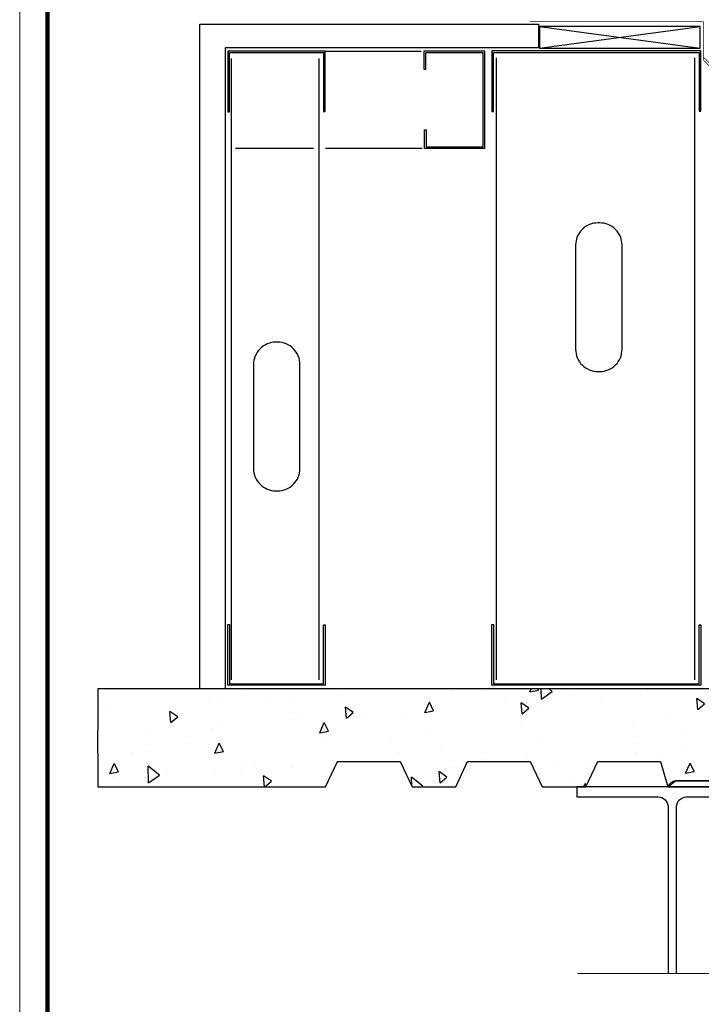
# Model space of a CAD drawing. Units: inches. Extents: x -111.7 to -26.3, y 83.4 to 118.4.
# Drawn here: x -68.8 to -65.8, y 86.8 to 91.3 of the extents above; entities that cross this region are included whole.
import ezdxf

# ---------------------------------------------------------------- set-up
doc = ezdxf.new("R2010")
doc.units = ezdxf.units.IN
doc.header["$MEASUREMENT"] = 0
doc.layers.add('3- Titleblock', color=7, linetype='CONTINUOUS', lineweight=13)
doc.layers.add('TEXT - DRAWING', color=7, linetype='CONTINUOUS', lineweight=5)
doc.layers.add('6 - Border', color=7, linetype='CONTINUOUS', lineweight=13, plot=False)
for name, color, linetype in [('barrier', 252, 'CONTINUOUS'), ('flashing', 252, 'CONTINUOUS'), ('framing', 252, 'CONTINUOUS'), ('SHEATHING', 252, 'CONTINUOUS'), ('sub', 252, 'CONTINUOUS')]:
    doc.layers.add(name, color=color, linetype=linetype)

# ---------------------------------------------------------------- blocks, each defined once
blk = doc.blocks.new('OPE - TB')
at = {"layer": '3- Titleblock', "lineweight": 0, "const_width": 0.02}
blk.add_lwpolyline([(0.125, 10.4254), (7.625, 10.4254), (7.625, 0.125), (0.125, 0.125)], close=True, dxfattribs=at)
at = {"layer": '6 - Border', "ltscale": 0.4}
blk.add_lwpolyline([(0, 10.5504), (7.75, 10.5504), (7.75, 0), (0, 0)], close=True, dxfattribs=at)

msp = doc.modelspace()

# ---------------------------------------------------------------- hatches: boundary and pattern name
at = {"layer": 'sub'}
h = msp.add_hatch(dxfattribs=at)
h.set_pattern_fill('AR-CONC', color=256, scale=0.066662, angle=45, style=0)
h.set_pattern_definition([(95, (-64.61866, 88.4874), (0.367677, 0.308518), [0.049997, -0.549964]), (40, (-64.61866, 88.4874), (-0.41997, 0.28916), [0.04, -0.43997]), (145.451, (-64.58802, 88.5131), (-0.05229, 0.59768), [0.04249, -0.4674]), (91.184, (-64.71294, 88.58166), (0.58109, 0.42505), [0.075, -0.82495]), (141.636, (-64.6645, 88.6171), (-0.0186, 0.89975), [0.06374, -0.7011]), (36.184, (-64.71294, 88.58166), (-0.0186, 0.89975), [0.06, -0.65996]), (66, (-64.64223, 88.60523), (0.47115, 0.091582), [0.049997, -0.549964]), (11, (-64.64223, 88.60523), (-0.227124, 0.45651), [0.04, -0.43997]), (116.451, (-64.60297, 88.61286), (0.244027, 0.54809), [0.04249, -0.4674]), (82.5, (-64.61866, 88.48739), (-0.151186, 0.162649), [0, -0.434638, 0, -0.446638, 0, -0.441638]), (52.5, (-64.61866, 88.48739), (-0.061911, 0.30992), [0, -0.25465, 0, -0.424639, 0, -0.168322]), (12.5, (-64.72378, 88.38227), (0.262262, 0.240998), [0, -0.166656, 0, -0.519966, 0, -0.689955]), (2.5, (-64.77092, 88.33513), (0.227712, 0.322086), [0, -0.216653, 0, -0.34531, 0, -0.489968])])
h.paths.add_polyline_path([(-68.46476, 88.25346), (-68.46476, 88.08593), (-68.46517, 88.04607), (-68.46596, 87.98169), (-68.46476, 87.94796), (-68.46476, 87.81388), (-67.44242, 87.81388), (-67.38891, 87.92752), (-67.10802, 87.92752), (-67.05451, 87.81388), (-66.85891, 87.81388), (-66.8054, 87.92752), (-66.52451, 87.92752), (-66.471, 87.81388), (-66.2754, 87.81388), (-66.22189, 87.92752), (-65.941, 87.92752), (-65.90784, 87.81388, -0.2520641), (-65.87281, 87.84087), (-64.3165, 87.84087), (-64.3165, 88.09316, -0.1693326), (-64.28952, 88.10783), (-64.28952, 88.25346)])

# ---------------------------------------------------------------- linework, layer by layer
at = {"layer": 'barrier', "const_width": 0.0035}
msp.add_lwpolyline([(-66.52666, 91.24611), (-65.74796, 91.24611), (-65.74796, 91.08752), (-64.10866, 89.4243), (-64.10866, 87.37321)], dxfattribs=at)
at = {"layer": 'flashing', "const_width": 0.003}
msp.add_lwpolyline([(-66.52666, 91.24611), (-65.74796, 91.24611), (-65.74796, 91.07442), (-65.28074, 90.58544)], dxfattribs=at)
at = {"layer": 'framing'}
for p, q in [((-66.48373, 91.22479), (-65.76241, 91.12758)), ((-66.48373, 91.12758), (-65.76241, 91.22479)), ((-67.8663, 91.08119), (-67.8663, 88.29373)), ((-67.47223, 91.08119), (-67.47223, 88.29373)), ((-67.014, 91.1115), (-67.44734, 91.1115)), ((-66.67822, 91.08335), (-66.67822, 88.29373)), ((-65.78725, 91.08335), (-65.78725, 88.29373)), ((-67.49713, 90.67764), (-67.84639, 90.67764)), ((-67.00902, 90.67764), (-67.44236, 90.67764))]:
    msp.add_line(p, q, dxfattribs=at)
for points in [[(-66.48373, 91.22479), (-66.48373, 91.12758), (-65.76241, 91.12758), (-65.76241, 91.22479)], [(-67.88176, 90.84189), (-67.87419, 90.84189), (-67.87419, 91.10724), (-67.45169, 91.10724), (-67.45169, 90.84365), (-67.44466, 90.84365), (-67.44466, 91.11427), (-67.88176, 91.11427)], [(-67.00107, 91.03156), (-67.00107, 91.11544), (-66.72952, 91.11544), (-66.72952, 90.67781), (-66.9985, 90.67781), (-66.9985, 90.76114), (-66.9921, 90.76114), (-66.9921, 90.68421), (-66.73593, 90.68421), (-66.73593, 91.10648), (-66.99466, 91.10648), (-66.99466, 91.0315)], [(-66.69675, 90.84255), (-66.68918, 90.84255), (-66.68918, 91.1079), (-65.76672, 91.1079), (-65.76672, 90.84431), (-65.75968, 90.84431), (-65.75968, 91.11493), (-66.69675, 91.11493)], [(-67.88176, 88.54172), (-67.87419, 88.54172), (-67.87419, 88.27638), (-67.45169, 88.27638), (-67.45169, 88.53997), (-67.44466, 88.53997), (-67.44466, 88.26935), (-67.88176, 88.26935)], [(-66.69675, 88.54172), (-66.68918, 88.54172), (-66.68918, 88.27638), (-65.76672, 88.27638), (-65.76672, 88.53997), (-65.75968, 88.53997), (-65.75968, 88.26935), (-66.69675, 88.26935)]]:
    msp.add_lwpolyline(points, close=True, dxfattribs=at)
for points in [[(-66.22122, 89.67675), (-66.21288, 89.67675, 0.4142136), (-66.11289, 89.77674), (-66.11289, 90.24338, 0.4142136), (-66.21288, 90.34337), (-66.22122, 90.34337, 0.4142136), (-66.32121, 90.24338), (-66.32121, 89.77674, 0.4142136)], [(-67.66582, 89.1415), (-67.65749, 89.1415, 0.4142136), (-67.5575, 89.2415), (-67.5575, 89.70813, 0.4142136), (-67.65749, 89.80813), (-67.66582, 89.80813, 0.4142136), (-67.76582, 89.70813), (-67.76582, 89.2415, 0.4142136)]]:
    msp.add_lwpolyline(points, format="xyb", close=True, dxfattribs=at)
msp.add_lwpolyline([(-65.86921, 86.97698), (-65.86921, 87.72475, -0.3650172), (-65.82464, 87.76931), (-65.45941, 87.76931), (-65.45941, 87.81388), (-66.31597, 87.81388), (-66.31597, 87.76931), (-65.95073, 87.76931, -0.3836686), (-65.90617, 87.72475), (-65.90617, 86.97698)], format="xyb", dxfattribs=at)
at = {"layer": 'SHEATHING'}
msp.add_lwpolyline([(-68.00665, 88.25414), (-68.00665, 91.23497), (-66.48758, 91.23497), (-66.48758, 91.12805), (-67.89242, 91.12805), (-67.89242, 88.25414)], dxfattribs=at)
at = {"layer": 'sub'}
msp.add_lwpolyline([(-68.46476, 88.25346), (-68.46476, 88.08593), (-68.46517, 88.04607), (-68.46596, 87.98169), (-68.46476, 87.94796), (-68.46476, 87.81388), (-67.44242, 87.81388), (-67.38891, 87.92752), (-67.10802, 87.92752), (-67.05451, 87.81388), (-66.85891, 87.81388), (-66.8054, 87.92752), (-66.52451, 87.92752), (-66.471, 87.81388), (-66.2754, 87.81388), (-66.22189, 87.92752), (-65.941, 87.92752), (-65.90784, 87.81388), (-65.87281, 87.84087), (-64.3165, 87.84087), (-64.3165, 88.09223), (-64.28952, 88.10783), (-64.28952, 88.25346)], close=True, dxfattribs=at)
msp.add_lwpolyline([(-64.3165, 88.09316), (-64.3165, 87.84087), (-65.87281, 87.84087, 0.2520641), (-65.90784, 87.81388), (-64.28952, 87.81388), (-64.28952, 88.10783, 0.1693326)], format="xyb", close=True, dxfattribs=at)
at = {"layer": 'TEXT - DRAWING'}
msp.add_lwpolyline([(-66.31255, 86.97698), (-65.32239, 86.97698), (-65.25503, 87.11162), (-65.18768, 86.97698), (-65.12032, 86.84234), (-65.05296, 86.97698), (-63.58456, 86.97698)], dxfattribs=at)

# ---------------------------------------------------------------- block references
at = {"layer": '3- Titleblock'}
msp.add_blockref('OPE - TB', (-68.81474, 83.80726), dxfattribs=at)

doc.saveas('drawing.dxf')
